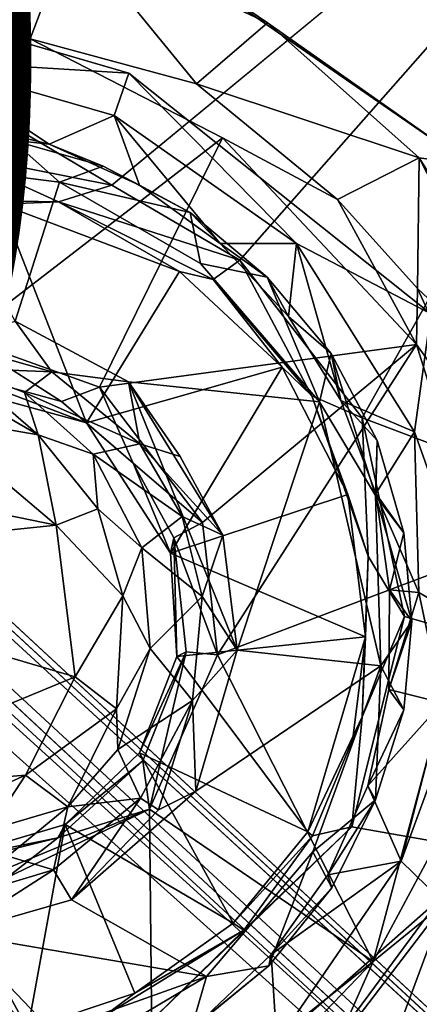
# Model space of a CAD drawing. Units: inches. Extents: x -10.4 to 10.5, y -10.9 to 10.9.
# Drawn here: x -2.4 to -2.2, y 3.3 to 3.9 of the extents above; entities that cross this region are included whole.
import ezdxf

# ---------------------------------------------------------------- set-up
doc = ezdxf.new("R2010")
doc.units = ezdxf.units.IN
doc.header["$MEASUREMENT"] = 0
for name, color, linetype in [('SEAT-BASEMETAL', 5, 'Continuous'), ('SEAT-PROD_NO', 7, 'Continuous'), ('SEAT-SHELL', 5, 'Continuous')]:
    doc.layers.add(name, color=color, linetype=linetype)
doc.styles.get("Standard").update_dxf_attribs({"font": 'arial.ttf'})

msp = doc.modelspace()

# ---------------------------------------------------------------- linework, layer by layer
at = {"layer": 'SEAT-BASEMETAL'}
for points in [[(-8.51825, 9.16618, 3.03042), (-1.03763, 2.26325, 8.07996), (-8.23515, 8.93384, 3.16378)], [(-8.36755, 8.98223, 3.17988), (-1.11212, 2.27478, 8.10904), (-8.51825, 9.16618, 3.03042)], [(-8.47989, 8.78047, 3.2824), (-1.3848, 1.95619, 8.26225), (-8.36755, 8.98223, 3.17988)], [(-8.36755, 8.98223, 3.17988), (-1.3848, 1.95619, 8.26225), (-1.11212, 2.27478, 8.10904)], [(-8.32131, 8.95479, 2.76527), (-0.8455, 2.04533, 7.49355), (-8.36599, 8.88751, 2.50256)], [(-8.32131, 8.95479, 2.76527), (-1.03763, 2.26325, 8.07996), (-0.8455, 2.04533, 7.49355)], [(-8.36599, 8.88751, 2.50256), (-0.8455, 2.04533, 7.49355), (-8.41522, 8.84333, 2.35328)], [(-8.56326, 8.84711, 2.1776), (-1.38698, 1.96991, 6.24599), (-8.60653, 8.82568, 2.15182)], [(-8.56326, 8.84711, 2.1776), (-0.97252, 1.8014, 6.58994), (-1.31923, 2.02177, 6.33067)], [(-8.45723, 8.80644, 2.26537), (-0.97252, 1.8014, 6.58994), (-8.56326, 8.84711, 2.1776)], [(-8.56326, 8.84711, 2.1776), (-1.31923, 2.02177, 6.33067), (-1.38698, 1.96991, 6.24599)], [(-8.41522, 8.84333, 2.35328), (-0.91622, 1.89568, 6.80555), (-8.45723, 8.80644, 2.26537)], [(-8.41522, 8.84333, 2.35328), (-0.8455, 2.04533, 7.49355), (-0.91622, 1.89568, 6.80555)], [(-5.65868, 5.91861, 3.84114), (-8.60653, 8.82568, 2.15182), (-1.45915, 1.88368, 6.21742)], [(-8.60653, 8.82568, 2.15182), (-1.38698, 1.96991, 6.24599), (-1.44061, 1.91429, 6.21405)], [(-8.60653, 8.82568, 2.15182), (-1.44061, 1.91429, 6.21405), (-1.45915, 1.88368, 6.21742)], [(-8.45723, 8.80644, 2.26537), (-0.91622, 1.89568, 6.80555), (-0.97252, 1.8014, 6.58994)], [(-8.47989, 8.78047, 3.2824), (-1.66952, 1.67148, 8.30308), (-1.3848, 1.95619, 8.26225)], [(-1.96836, 1.38945, 6.24569), (-8.82926, 8.55327, 2.18461), (-8.82284, 8.60729, 2.15248)], [(-8.82284, 8.60729, 2.15248), (-5.92864, 5.66372, 3.83597), (-1.9102, 1.44865, 6.21139)], [(-1.96836, 1.38945, 6.24569), (-8.82284, 8.60729, 2.15248), (-1.9102, 1.44865, 6.21139)], [(-1.80208, 0.97871, 6.58687), (-8.82926, 8.55327, 2.18461), (-2.01981, 1.32119, 6.33067)], [(-2.01981, 1.32119, 6.33067), (-8.82926, 8.55327, 2.18461), (-1.96836, 1.38945, 6.24569)], [(-1.80208, 0.97871, 6.58687), (-8.80448, 8.45917, 2.26538), (-8.82926, 8.55327, 2.18461)], [(-2.26405, 1.04354, 8.07891), (-9.16003, 8.51955, 3.03603), (-9.1269, 8.45138, 3.02318)], [(-2.27278, 1.11404, 8.10907), (-8.97414, 8.36294, 3.18428), (-9.16003, 8.51955, 3.03603)], [(-2.04295, 0.84811, 7.49277), (-8.89532, 8.36367, 2.5252), (-8.89062, 8.49007, 2.27535)], [(-2.04295, 0.84811, 7.49277), (-8.89062, 8.49007, 2.27535), (-1.89608, 0.92318, 6.80225)], [(-1.89608, 0.92318, 6.80225), (-8.89062, 8.49007, 2.27535), (-8.80448, 8.45917, 2.26538)], [(-1.95423, 1.38676, 8.26225), (-8.77851, 8.48185, 3.2824), (-8.97414, 8.36294, 3.18428)], [(-1.66952, 1.67148, 8.30308), (-8.77851, 8.48185, 3.2824), (-1.95423, 1.38676, 8.26225)], [(-1.89608, 0.92318, 6.80225), (-8.80448, 8.45917, 2.26538), (-1.80208, 0.97871, 6.58687)], [(-2.26405, 1.04354, 8.07891), (-9.1269, 8.45138, 3.02318), (-8.93804, 8.24283, 3.14454)], [(-1.95423, 1.38676, 8.26225), (-8.97414, 8.36294, 3.18428), (-2.27278, 1.11404, 8.10907)], [(-8.93804, 8.24283, 3.14454), (-8.89532, 8.36367, 2.5252), (-2.04295, 0.84811, 7.49277)], [(-8.93804, 8.24283, 3.14454), (-2.04295, 0.84811, 7.49277), (-2.26405, 1.04354, 8.07891)], [(-1.44461, 1.75069, 8.09645), (-5.62334, 5.81435, 5.08793), (-1.06272, 1.41015, 8.32161)], [(-1.49586, 1.69813, 8.13304), (-5.71679, 5.78693, 5.14861), (-5.67216, 5.80234, 5.144)], [(-1.49586, 1.69813, 8.13304), (-5.67216, 5.80234, 5.144), (-1.44461, 1.75069, 8.09645)], [(-5.78295, 5.71176, 5.15167), (-5.71679, 5.78693, 5.14861), (-1.49586, 1.69813, 8.13304)], [(-5.78295, 5.71176, 5.15167), (-1.74757, 1.48862, 8.106), (-5.80917, 5.68288, 5.13666)], [(-5.78295, 5.71176, 5.15167), (-1.49586, 1.69813, 8.13304), (-1.74757, 1.48862, 8.106)], [(-5.80917, 5.68288, 5.13666), (-1.4092, 1.06675, 8.32517), (-5.82375, 5.65412, 5.10431)], [(-5.80917, 5.68288, 5.13666), (-1.74757, 1.48862, 8.106), (-1.4092, 1.06675, 8.32517)], [(-1.9102, 1.44865, 6.21139), (-5.92864, 5.66372, 3.83597), (-5.90772, 5.65826, 3.84809)], [(-1.9102, 1.44865, 6.21139), (-5.90772, 5.65826, 3.84809), (-1.87996, 1.46256, 6.22132)], [(-2.16456, 4.17297, 16.48429), (-1.88419, 3.86557, 16.46696), (-1.64383, 4.39567, 16.55107)], [(-2.35352, 3.83155, 16.29343), (-1.8869, 4.2162, 16.36842), (-2.2693, 3.78216, 16.29467)], [(-2.18873, 3.67843, 16.28964), (-2.2693, 3.78216, 16.29467), (-1.8869, 4.2162, 16.36842)], [(-2.18873, 3.67843, 16.28964), (-1.8869, 4.2162, 16.36842), (-0.85041, 3.17285, 16.30958)], [(-1.98773, 3.93006, 16.48582), (-2.16456, 4.17297, 16.48429), (-2.13444, 4.08014, 16.494)], [(-1.88419, 3.86557, 16.46696), (-2.16456, 4.17297, 16.48429), (-1.98773, 3.93006, 16.48582)], [(-2.79522, 4.09398, 16.28998), (-2.35352, 3.83155, 16.29343), (-2.45897, 3.85245, 16.28819)], [(-1.98773, 3.93006, 16.48582), (-2.13444, 4.08014, 16.494), (-2.16202, 4.04233, 16.53837)], [(-1.98773, 3.93006, 16.48582), (-2.16202, 4.04233, 16.53837), (-2.02595, 3.9038, 16.53217)], [(-2.15032, 4.01485, 16.58253), (-2.02595, 3.9038, 16.53217), (-2.16202, 4.04233, 16.53837)], [(-2.40742, 3.92782, 16.68766), (-2.38038, 3.99914, 17.10315), (-2.51714, 4.02014, 17.10704)], [(-2.40742, 3.92782, 16.68766), (-2.51714, 4.02014, 17.10704), (-2.50196, 3.93762, 16.68529)], [(-2.1344, 3.95687, 17.12976), (-2.35473, 4.00861, 17.12241), (-2.11813, 3.84496, 17.11742)], [(-2.25103, 3.9384, 17.11016), (-2.11813, 3.84496, 17.11742), (-2.35473, 4.00861, 17.12241)], [(-2.29787, 3.89817, 16.71107), (-2.38038, 3.99914, 17.10315), (-2.40742, 3.92782, 16.68766)], [(-2.29787, 3.89817, 16.71107), (-2.25103, 3.9384, 17.11016), (-2.38038, 3.99914, 17.10315)], [(-2.40742, 3.92782, 16.68766), (-2.50196, 3.93762, 16.68529), (-2.63739, 3.89083, 16.66572)], [(-2.29787, 3.89817, 16.71107), (-2.15126, 3.84945, 17.10351), (-2.25103, 3.9384, 17.11016)], [(-2.11813, 3.84496, 17.11742), (-2.25103, 3.9384, 17.11016), (-2.15126, 3.84945, 17.10351)], [(-2.45202, 3.73083, 16.67459), (-2.40742, 3.92782, 16.68766), (-2.63739, 3.89083, 16.66572)], [(-2.40742, 3.92782, 16.68766), (-2.45202, 3.73083, 16.67459), (-2.28068, 3.86274, 16.69069)], [(-2.20508, 3.82205, 16.70739), (-2.15126, 3.84945, 17.10351), (-2.29787, 3.89817, 16.71107)], [(-2.28068, 3.86274, 16.69069), (-2.45202, 3.73083, 16.67459), (-2.36168, 3.69862, 16.68115)], [(-2.28068, 3.86274, 16.69069), (-2.36168, 3.69862, 16.68115), (-2.15302, 3.72666, 16.69872)], [(-2.28068, 3.86274, 16.69069), (-2.15302, 3.72666, 16.69872), (-2.20508, 3.82205, 16.70739)], [(-2.38872, 3.82063, 16.31045), (-2.5221, 3.82278, 16.29959), (-2.45897, 3.85245, 16.28819)], [(-2.38872, 3.82063, 16.31045), (-2.45897, 3.85245, 16.28819), (-2.35352, 3.83155, 16.29343)], [(-2.15236, 3.76345, 16.72356), (-2.15126, 3.84945, 17.10351), (-2.20508, 3.82205, 16.70739)], [(-2.15236, 3.76345, 16.72356), (-2.06588, 3.68263, 17.08244), (-2.15126, 3.84945, 17.10351)], [(-2.15126, 3.84945, 17.10351), (-2.06588, 3.68263, 17.08244), (-2.0517, 3.69088, 17.10027)], [(-2.15126, 3.84945, 17.10351), (-2.0517, 3.69088, 17.10027), (-2.11813, 3.84496, 17.11742)], [(-2.2693, 3.78216, 16.29467), (-2.38872, 3.82063, 16.31045), (-2.35352, 3.83155, 16.29343)], [(-2.42656, 3.81902, 16.32774), (-2.5221, 3.82278, 16.29959), (-2.38872, 3.82063, 16.31045)], [(-2.42656, 3.81902, 16.32774), (-2.37021, 3.67521, 16.44652), (-2.47756, 3.70452, 16.43899)], [(-2.42656, 3.81902, 16.32774), (-2.38872, 3.82063, 16.31045), (-2.30902, 3.77477, 16.33299)], [(-2.30902, 3.77477, 16.33299), (-2.37021, 3.67521, 16.44652), (-2.42656, 3.81902, 16.32774)], [(-2.28699, 3.76942, 16.31166), (-2.38872, 3.82063, 16.31045), (-2.2693, 3.78216, 16.29467)], [(-2.30902, 3.77477, 16.33299), (-2.38872, 3.82063, 16.31045), (-2.28699, 3.76942, 16.31166)], [(-2.20508, 3.82205, 16.70739), (-2.15302, 3.72666, 16.69872), (-2.15236, 3.76345, 16.72356)], [(-2.2693, 3.78216, 16.29467), (-2.22202, 3.69288, 16.31228), (-2.28699, 3.76942, 16.31166)], [(-2.22202, 3.69288, 16.31228), (-2.2693, 3.78216, 16.29467), (-2.18873, 3.67843, 16.28964)], [(-2.37021, 3.67521, 16.44652), (-2.30902, 3.77477, 16.33299), (-2.24151, 3.71183, 16.33932)], [(-2.28699, 3.76942, 16.31166), (-2.24151, 3.71183, 16.33932), (-2.30902, 3.77477, 16.33299)], [(-2.22202, 3.69288, 16.31228), (-2.24151, 3.71183, 16.33932), (-2.28699, 3.76942, 16.31166)], [(-2.10336, 3.65764, 16.72248), (-2.15236, 3.76345, 16.72356), (-2.15302, 3.72666, 16.69872)], [(-2.10336, 3.65764, 16.72248), (-2.06588, 3.68263, 17.08244), (-2.15236, 3.76345, 16.72356)], [(-2.36168, 3.69862, 16.68115), (-2.45202, 3.73083, 16.67459), (-2.38669, 3.68928, 16.65888)], [(-2.15302, 3.72666, 16.69872), (-2.36168, 3.69862, 16.68115), (-2.29395, 3.60955, 16.686)], [(-2.15302, 3.72666, 16.69872), (-2.29395, 3.60955, 16.686), (-2.284, 3.52241, 16.68688)], [(-2.15302, 3.72666, 16.69872), (-2.284, 3.52241, 16.68688), (-2.10984, 3.58832, 16.70216)], [(-2.10984, 3.58832, 16.70216), (-2.10336, 3.65764, 16.72248), (-2.15302, 3.72666, 16.69872)], [(-2.45992, 3.70908, 16.64948), (-2.47756, 3.70452, 16.43899), (-2.37021, 3.67521, 16.44652)], [(-2.45992, 3.70908, 16.64948), (-2.37021, 3.67521, 16.44652), (-2.38669, 3.68928, 16.65888)], [(-2.37021, 3.67521, 16.44652), (-2.24151, 3.71183, 16.33932), (-2.31508, 3.58944, 16.44985)], [(-2.31508, 3.58944, 16.44985), (-2.24151, 3.71183, 16.33932), (-2.19814, 3.62793, 16.33997)], [(-2.22202, 3.69288, 16.31228), (-2.19814, 3.62793, 16.33997), (-2.24151, 3.71183, 16.33932)], [(-2.38669, 3.68928, 16.65888), (-2.33952, 3.64853, 16.66765), (-2.36168, 3.69862, 16.68115)], [(-2.33952, 3.64853, 16.66765), (-2.29395, 3.60955, 16.686), (-2.36168, 3.69862, 16.68115)], [(-2.38669, 3.68928, 16.65888), (-2.37021, 3.67521, 16.44652), (-2.33952, 3.64853, 16.66765)], [(-2.18474, 3.58731, 16.3076), (-2.22202, 3.69288, 16.31228), (-2.18873, 3.67843, 16.28964)], [(-2.19814, 3.62793, 16.33997), (-2.22202, 3.69288, 16.31228), (-2.18474, 3.58731, 16.3076)], [(-2.33952, 3.64853, 16.66765), (-2.37021, 3.67521, 16.44652), (-2.31508, 3.58944, 16.44985)], [(-2.18474, 3.58731, 16.3076), (-2.18873, 3.67843, 16.28964), (-2.16082, 3.54775, 16.27643)], [(-2.18873, 3.67843, 16.28964), (-0.85041, 3.17285, 16.30958), (-2.16082, 3.54775, 16.27643)], [(-2.33952, 3.64853, 16.66765), (-2.31508, 3.58944, 16.44985), (-2.31277, 3.59937, 16.6633)], [(-2.29395, 3.60955, 16.686), (-2.33952, 3.64853, 16.66765), (-2.31277, 3.59937, 16.6633)], [(-2.31508, 3.58944, 16.44985), (-2.19814, 3.62793, 16.33997), (-2.1867, 3.53431, 16.34416)], [(-2.19814, 3.62793, 16.33997), (-2.18474, 3.58731, 16.3076), (-2.1867, 3.53431, 16.34416)], [(-2.31277, 3.59937, 16.6633), (-2.284, 3.52241, 16.68688), (-2.29395, 3.60955, 16.686)], [(-2.31277, 3.59937, 16.6633), (-2.31508, 3.58944, 16.44985), (-2.31084, 3.52134, 16.45057)], [(-2.31277, 3.59937, 16.6633), (-2.31084, 3.52134, 16.45057), (-2.30473, 3.52438, 16.66489)], [(-2.284, 3.52241, 16.68688), (-2.31277, 3.59937, 16.6633), (-2.30473, 3.52438, 16.66489)], [(-2.31508, 3.58944, 16.44985), (-2.1867, 3.53431, 16.34416), (-2.31084, 3.52134, 16.45057)], [(-2.284, 3.52241, 16.68688), (-2.18158, 3.3207, 16.6975), (-2.10984, 3.58832, 16.70216)], [(-2.18887, 3.48159, 16.29361), (-2.18474, 3.58731, 16.3076), (-2.16082, 3.54775, 16.27643)], [(-2.1867, 3.53431, 16.34416), (-2.18474, 3.58731, 16.3076), (-2.18887, 3.48159, 16.29361)], [(-2.18158, 3.3207, 16.6975), (-2.11251, 3.44955, 16.70657), (-2.10984, 3.58832, 16.70216)], [(-0.85041, 3.17285, 16.30958), (-2.19565, 3.40932, 16.25935), (-2.16082, 3.54775, 16.27643)], [(-2.18887, 3.48159, 16.29361), (-2.16082, 3.54775, 16.27643), (-2.19565, 3.40932, 16.25935)], [(-2.31084, 3.52134, 16.45057), (-2.1867, 3.53431, 16.34416), (-2.22456, 3.40599, 16.34034)], [(-2.19481, 3.46914, 16.33448), (-2.22456, 3.40599, 16.34034), (-2.1867, 3.53431, 16.34416)], [(-2.1867, 3.53431, 16.34416), (-2.18887, 3.48159, 16.29361), (-2.19481, 3.46914, 16.33448)], [(-2.30473, 3.52438, 16.66489), (-2.3354, 3.45794, 16.44876), (-2.33325, 3.45267, 16.65963)], [(-2.30473, 3.52438, 16.66489), (-2.31084, 3.52134, 16.45057), (-2.3354, 3.45794, 16.44876)], [(-2.31084, 3.52134, 16.45057), (-2.22456, 3.40599, 16.34034), (-2.3354, 3.45794, 16.44876)], [(-2.32871, 3.4209, 16.68345), (-2.30473, 3.52438, 16.66489), (-2.33325, 3.45267, 16.65963)], [(-2.30473, 3.52438, 16.66489), (-2.32871, 3.4209, 16.68345), (-2.284, 3.52241, 16.68688)], [(-2.32871, 3.4209, 16.68345), (-2.18158, 3.3207, 16.6975), (-2.284, 3.52241, 16.68688)], [(-2.19481, 3.46914, 16.33448), (-2.18887, 3.48159, 16.29361), (-2.22456, 3.40599, 16.34034)], [(-2.22456, 3.40599, 16.34034), (-2.18887, 3.48159, 16.29361), (-2.2216, 3.40346, 16.28344)], [(-2.2216, 3.40346, 16.28344), (-2.18887, 3.48159, 16.29361), (-2.19565, 3.40932, 16.25935)], [(-2.3354, 3.45794, 16.44876), (-2.27373, 3.34593, 16.33737), (-2.3843, 3.41082, 16.44539)], [(-2.33325, 3.45267, 16.65963), (-2.3354, 3.45794, 16.44876), (-2.3843, 3.41082, 16.44539)], [(-2.3354, 3.45794, 16.44876), (-2.22456, 3.40599, 16.34034), (-2.27373, 3.34593, 16.33737)], [(-2.32871, 3.4209, 16.68345), (-2.33325, 3.45267, 16.65963), (-2.38917, 3.40202, 16.65514)], [(-2.33325, 3.45267, 16.65963), (-2.3843, 3.41082, 16.44539), (-2.38917, 3.40202, 16.65514)], [(-2.18158, 3.3207, 16.6975), (-2.13406, 3.35919, 16.72002), (-2.11251, 3.44955, 16.70657)], [(-2.47478, 3.36035, 16.67387), (-2.32664, 3.20523, 16.68784), (-2.32871, 3.4209, 16.68345)], [(-2.47478, 3.36035, 16.67387), (-2.32871, 3.4209, 16.68345), (-2.42257, 3.37604, 16.67155)], [(-2.38917, 3.40202, 16.65514), (-2.42257, 3.37604, 16.67155), (-2.32871, 3.4209, 16.68345)], [(-2.32871, 3.4209, 16.68345), (-2.32664, 3.20523, 16.68784), (-2.18158, 3.3207, 16.6975)], [(-2.3843, 3.41082, 16.44539), (-2.40892, 3.27611, 16.32568), (-2.46928, 3.38574, 16.43919)], [(-2.38917, 3.40202, 16.65514), (-2.3843, 3.41082, 16.44539), (-2.46928, 3.38574, 16.43919)], [(-2.3843, 3.41082, 16.44539), (-2.33856, 3.29979, 16.33073), (-2.40892, 3.27611, 16.32568)], [(-2.3843, 3.41082, 16.44539), (-2.27373, 3.34593, 16.33737), (-2.33856, 3.29979, 16.33073)], [(-0.85041, 3.17285, 16.30958), (-2.33431, 3.27515, 16.2319), (-2.19565, 3.40932, 16.25935)], [(-2.2667, 3.3412, 16.26071), (-2.19565, 3.40932, 16.25935), (-2.33431, 3.27515, 16.2319)], [(-2.19565, 3.40932, 16.25935), (-2.2667, 3.3412, 16.26071), (-2.2216, 3.40346, 16.28344)], [(-2.38917, 3.40202, 16.65514), (-2.46928, 3.38574, 16.43919), (-2.46432, 3.38334, 16.64716)], [(-2.42257, 3.37604, 16.67155), (-2.38917, 3.40202, 16.65514), (-2.46432, 3.38334, 16.64716)], [(-2.22456, 3.40599, 16.34034), (-2.2216, 3.40346, 16.28344), (-2.27373, 3.34593, 16.33737)], [(-2.27373, 3.34593, 16.33737), (-2.2216, 3.40346, 16.28344), (-2.2667, 3.3412, 16.26071)], [(-2.46928, 3.38574, 16.43919), (-2.40892, 3.27611, 16.32568), (-2.48682, 3.27289, 16.32041)], [(-2.47478, 3.36035, 16.67387), (-2.44176, 3.17053, 16.6809), (-2.32664, 3.20523, 16.68784)], [(-2.2063, 3.26476, 16.71566), (-2.1827, 3.22871, 17.01867), (-2.13406, 3.35919, 16.72002)], [(-2.13406, 3.35919, 16.72002), (-2.18158, 3.3207, 16.6975), (-2.2063, 3.26476, 16.71566)], [(-2.13406, 3.35919, 16.72002), (-2.1827, 3.22871, 17.01867), (-2.09989, 3.33828, 17.03661)], [(-2.27373, 3.34593, 16.33737), (-2.2667, 3.3412, 16.26071), (-2.33856, 3.29979, 16.33073)], [(-2.33856, 3.29979, 16.33073), (-2.2667, 3.3412, 16.26071), (-2.35907, 3.28454, 16.25347)], [(-2.35907, 3.28454, 16.25347), (-2.2667, 3.3412, 16.26071), (-2.33431, 3.27515, 16.2319)], [(-2.09989, 3.33828, 17.03661), (-2.1827, 3.22871, 17.01867), (-2.08294, 3.3276, 17.05446)], [(-2.08294, 3.3276, 17.05446), (-2.19503, 3.18105, 17.03154), (-2.06528, 3.22523, 17.043)], [(-2.19503, 3.18105, 17.03154), (-2.08294, 3.3276, 17.05446), (-2.1827, 3.22871, 17.01867)], [(-2.18158, 3.3207, 16.6975), (-2.32664, 3.20523, 16.68784), (-2.30277, 3.19458, 16.70328)], [(-2.30277, 3.19458, 16.70328), (-2.2063, 3.26476, 16.71566), (-2.18158, 3.3207, 16.6975)], [(-2.33856, 3.29979, 16.33073), (-2.35907, 3.28454, 16.25347), (-2.40892, 3.27611, 16.32568)]]:
    msp.add_3dface(points, dxfattribs=at)
for points, invisible_edges in [([(-8.51825, 9.16618, 3.03042), (-1.11212, 2.27478, 8.10904), (-1.03763, 2.26325, 8.07996)], 2), ([(-8.32131, 8.95479, 2.76527), (-8.23515, 8.93384, 3.16378), (-1.03763, 2.26325, 8.07996)], 1), ([(-1.66952, 1.67148, 8.30308), (-8.47989, 8.78047, 3.2824), (-8.62923, 8.6312, 3.30308)], 12), ([(-8.77851, 8.48185, 3.2824), (-1.66952, 1.67148, 8.30308), (-8.62923, 8.6312, 3.30308)], 2), ([(-2.27278, 1.11404, 8.10907), (-9.16003, 8.51955, 3.03603), (-2.26405, 1.04354, 8.07891)], 12), ([(-1.45915, 1.88368, 6.21742), (-5.65601, 5.90784, 3.85413), (-5.65868, 5.91861, 3.84114)], 2), ([(-1.45915, 1.88368, 6.21742), (-5.62334, 5.81435, 5.08793), (-5.65601, 5.90784, 3.85413)], 3), ([(-1.44461, 1.75069, 8.09645), (-5.67216, 5.80234, 5.144), (-5.6517, 5.8243, 5.1065)], 12), ([(-1.44461, 1.75069, 8.09645), (-5.6517, 5.8243, 5.1065), (-5.62334, 5.81435, 5.08793)], 1), ([(-1.45915, 1.88368, 6.21742), (-1.06272, 1.41015, 8.32161), (-5.62334, 5.81435, 5.08793)], 13), ([(-5.81216, 5.62473, 5.08736), (-1.87996, 1.46256, 6.22132), (-5.90772, 5.65826, 3.84809)], 13), ([(-5.82375, 5.65412, 5.10431), (-1.4092, 1.06675, 8.32517), (-5.81216, 5.62473, 5.08736)], 2), ([(-1.4092, 1.06675, 8.32517), (-1.87996, 1.46256, 6.22132), (-5.81216, 5.62473, 5.08736)], 15), ([(-1.8869, 4.2162, 16.36842), (-2.35352, 3.83155, 16.29343), (-2.79522, 4.09398, 16.28998)], 12), ([(-2.38038, 3.99914, 17.10315), (-2.25103, 3.9384, 17.11016), (-2.35473, 4.00861, 17.12241)], 12), ([(-2.28068, 3.86274, 16.69069), (-2.29787, 3.89817, 16.71107), (-2.40742, 3.92782, 16.68766)], 1), ([(-2.20508, 3.82205, 16.70739), (-2.29787, 3.89817, 16.71107), (-2.28068, 3.86274, 16.69069)], 2), ([(-2.45992, 3.70908, 16.64948), (-2.38669, 3.68928, 16.65888), (-2.45202, 3.73083, 16.67459)], 12)]:
    msp.add_3dface(points, dxfattribs=dict(at, invisible_edges=invisible_edges))
at = {"layer": 'SEAT-SHELL'}
for points, invisible_edges in [([(-1.2579, 4.22776, 17.18877), (-2.34249, 3.90518, 17.06925), (-2.53933, 3.96264, 17.06493)], 1), ([(-1.2579, 4.22776, 17.18877), (-2.14365, 3.74696, 17.06212), (-2.34249, 3.90518, 17.06925)], 12), ([(-2.41733, 3.74204, 16.61993), (-2.38808, 3.83351, 16.62195), (-2.34266, 3.70223, 16.62513)], 2), ([(-2.34266, 3.70223, 16.62513), (-2.38808, 3.83351, 16.62195), (-2.29525, 3.78002, 16.62737)], 13), ([(-2.34266, 3.70223, 16.62513), (-2.29525, 3.78002, 16.62737), (-2.21687, 3.68897, 16.63292)], 1), ([(-2.29834, 3.43275, 16.62805), (-2.17653, 3.5152, 16.63638), (-2.22117, 3.39283, 16.63259)], 12), ([(-2.29834, 3.43275, 16.62805), (-2.22117, 3.39283, 16.63259), (-2.38023, 3.36129, 16.62224)], 3), ([(-2.38023, 3.36129, 16.62224), (-2.22117, 3.39283, 16.63259), (-2.29135, 3.31074, 16.62767)], 1)]:
    msp.add_3dface(points, dxfattribs=dict(at, invisible_edges=invisible_edges))
for points in [[(-1.40815, 2.0946, 17.3278), (-3.35058, 4.18231, 17.4164), (-3.36507, 2.09973, 17.18874)], [(-3.35058, 4.18231, 17.4164), (-1.40815, 2.0946, 17.3278), (-1.4081, 4.17391, 17.53773)], [(-2.53933, 3.96264, 17.06493), (-2.34249, 3.90518, 17.06925), (-2.4781, 3.91359, 17.05222)], [(-2.4781, 3.91359, 17.05222), (-2.39484, 3.85856, 17.00437), (-2.45945, 3.87441, 17.00381)], [(-2.39484, 3.85856, 17.00437), (-2.4781, 3.91359, 17.05222), (-2.35205, 3.8774, 17.05212)], [(-2.35205, 3.8774, 17.05212), (-2.4781, 3.91359, 17.05222), (-2.34249, 3.90518, 17.06925)], [(-2.34249, 3.90518, 17.06925), (-2.23202, 3.79321, 17.04976), (-2.35205, 3.8774, 17.05212)], [(-2.23202, 3.79321, 17.04976), (-2.34249, 3.90518, 17.06925), (-2.14365, 3.74696, 17.06212)], [(-2.35205, 3.8774, 17.05212), (-2.33548, 3.83146, 17.00388), (-2.39484, 3.85856, 17.00437)], [(-2.28228, 3.79317, 17.00125), (-2.35205, 3.8774, 17.05212), (-2.23202, 3.79321, 17.04976)], [(-2.35205, 3.8774, 17.05212), (-2.28228, 3.79317, 17.00125), (-2.33548, 3.83146, 17.00388)], [(-2.41924, 3.86124, 16.644), (-2.45945, 3.87441, 17.00381), (-2.39484, 3.85856, 17.00437)], [(-2.47361, 3.84421, 16.61526), (-2.41924, 3.86124, 16.644), (-2.38808, 3.83351, 16.62195)], [(-2.41924, 3.86124, 16.644), (-2.39484, 3.85856, 17.00437), (-2.35939, 3.84406, 16.64822)], [(-2.35939, 3.84406, 16.64822), (-2.38808, 3.83351, 16.62195), (-2.41924, 3.86124, 16.644)], [(-2.35939, 3.84406, 16.64822), (-2.39484, 3.85856, 17.00437), (-2.33548, 3.83146, 17.00388)], [(-2.41733, 3.74204, 16.61993), (-2.47361, 3.84421, 16.61526), (-2.38808, 3.83351, 16.62195)], [(-2.30212, 3.81352, 16.64843), (-2.38808, 3.83351, 16.62195), (-2.35939, 3.84406, 16.64822)], [(-2.35939, 3.84406, 16.64822), (-2.33548, 3.83146, 17.00388), (-2.30212, 3.81352, 16.64843)], [(-2.38808, 3.83351, 16.62195), (-2.30212, 3.81352, 16.64843), (-2.29525, 3.78002, 16.62737)], [(-2.30212, 3.81352, 16.64843), (-2.33548, 3.83146, 17.00388), (-2.28228, 3.79317, 17.00125)], [(-2.25142, 3.77104, 16.64813), (-2.29525, 3.78002, 16.62737), (-2.30212, 3.81352, 16.64843)], [(-2.30212, 3.81352, 16.64843), (-2.28228, 3.79317, 17.00125), (-2.25142, 3.77104, 16.64813)], [(-2.23202, 3.79321, 17.04976), (-2.23738, 3.74514, 16.9966), (-2.28228, 3.79317, 17.00125)], [(-2.25142, 3.77104, 16.64813), (-2.28228, 3.79317, 17.00125), (-2.23738, 3.74514, 16.9966)], [(-2.23202, 3.79321, 17.04976), (-2.20292, 3.6898, 16.9902), (-2.23738, 3.74514, 16.9966)], [(-2.20292, 3.6898, 16.9902), (-2.23202, 3.79321, 17.04976), (-2.15439, 3.66912, 17.03828)], [(-2.14365, 3.74696, 17.06212), (-2.15439, 3.66912, 17.03828), (-2.23202, 3.79321, 17.04976)], [(-2.21687, 3.68897, 16.63292), (-2.29525, 3.78002, 16.62737), (-2.25142, 3.77104, 16.64813)], [(-2.25142, 3.77104, 16.64813), (-2.23738, 3.74514, 16.9966), (-2.20924, 3.72069, 16.65501)], [(-2.25142, 3.77104, 16.64813), (-2.20924, 3.72069, 16.65501), (-2.21687, 3.68897, 16.63292)], [(-2.10751, 3.53787, 17.0361), (-2.15439, 3.66912, 17.03828), (-2.14365, 3.74696, 17.06212)], [(-2.46077, 3.7281, 16.64147), (-2.41733, 3.74204, 16.61993), (-2.39307, 3.70872, 16.64604)], [(-2.34266, 3.70223, 16.62513), (-2.39307, 3.70872, 16.64604), (-2.41733, 3.74204, 16.61993)], [(-2.20924, 3.72069, 16.65501), (-2.23738, 3.74514, 16.9966), (-2.20292, 3.6898, 16.9902)], [(-2.45311, 3.71118, 17.0088), (-2.46077, 3.7281, 16.64147), (-2.39307, 3.70872, 16.64604)], [(-2.17992, 3.62731, 16.64112), (-2.21687, 3.68897, 16.63292), (-2.20924, 3.72069, 16.65501)], [(-2.20924, 3.72069, 16.65501), (-2.20292, 3.6898, 16.9902), (-2.17881, 3.66349, 16.66102)], [(-2.20924, 3.72069, 16.65501), (-2.17881, 3.66349, 16.66102), (-2.17992, 3.62731, 16.64112)], [(-2.40201, 3.66735, 17.03708), (-2.46181, 3.70176, 17.02861), (-2.45311, 3.71118, 17.0088)], [(-2.45311, 3.71118, 17.0088), (-2.39307, 3.70872, 16.64604), (-2.41121, 3.69518, 16.99801)], [(-2.45311, 3.71118, 17.0088), (-2.41121, 3.69518, 16.99801), (-2.40201, 3.66735, 17.03708)], [(-2.41121, 3.69518, 16.99801), (-2.39307, 3.70872, 16.64604), (-2.33519, 3.66131, 16.65086)], [(-2.39307, 3.70872, 16.64604), (-2.34266, 3.70223, 16.62513), (-2.33519, 3.66131, 16.65086)], [(-2.40201, 3.66735, 17.03708), (-2.47554, 3.68003, 17.04416), (-2.46181, 3.70176, 17.02861)], [(-2.34266, 3.70223, 16.62513), (-2.21687, 3.68897, 16.63292), (-2.27102, 3.52546, 16.63029)], [(-2.30856, 3.65299, 16.6315), (-2.33519, 3.66131, 16.65086), (-2.34266, 3.70223, 16.62513)], [(-2.27102, 3.52546, 16.63029), (-2.28057, 3.60127, 16.63119), (-2.34266, 3.70223, 16.62513)], [(-2.28057, 3.60127, 16.63119), (-2.30856, 3.65299, 16.6315), (-2.34266, 3.70223, 16.62513)], [(-2.36579, 3.65445, 17.00618), (-2.40201, 3.66735, 17.03708), (-2.41121, 3.69518, 16.99801)], [(-2.41121, 3.69518, 16.99801), (-2.33519, 3.66131, 16.65086), (-2.36579, 3.65445, 17.00618)], [(-2.27102, 3.52546, 16.63029), (-2.21687, 3.68897, 16.63292), (-2.17653, 3.5152, 16.63638)], [(-2.21687, 3.68897, 16.63292), (-2.17992, 3.62731, 16.64112), (-2.17653, 3.5152, 16.63638)], [(-2.15439, 3.66912, 17.03828), (-2.17974, 3.62867, 16.98232), (-2.20292, 3.6898, 16.9902)], [(-2.17881, 3.66349, 16.66102), (-2.20292, 3.6898, 16.9902), (-2.17974, 3.62867, 16.98232)], [(-2.47554, 3.68003, 17.04416), (-2.39036, 3.60787, 17.05261), (-2.58299, 3.64725, 17.03892)], [(-2.47554, 3.68003, 17.04416), (-2.40201, 3.66735, 17.03708), (-2.39036, 3.60787, 17.05261)], [(-2.15138, 3.56357, 17.00583), (-2.17974, 3.62867, 16.98232), (-2.15439, 3.66912, 17.03828)], [(-2.15138, 3.56357, 17.00583), (-2.15439, 3.66912, 17.03828), (-2.10751, 3.53787, 17.0361)], [(-2.40201, 3.66735, 17.03708), (-2.36579, 3.65445, 17.00618), (-2.36293, 3.61848, 17.03985)], [(-2.36293, 3.61848, 17.03985), (-2.39036, 3.60787, 17.05261), (-2.40201, 3.66735, 17.03708)], [(-2.36579, 3.65445, 17.00618), (-2.33519, 3.66131, 16.65086), (-2.3074, 3.61351, 16.65221)], [(-2.33519, 3.66131, 16.65086), (-2.28057, 3.60127, 16.63119), (-2.3074, 3.61351, 16.65221)], [(-2.28057, 3.60127, 16.63119), (-2.33519, 3.66131, 16.65086), (-2.30856, 3.65299, 16.6315)], [(-2.1613, 3.60285, 16.66246), (-2.17992, 3.62731, 16.64112), (-2.17881, 3.66349, 16.66102)], [(-2.17881, 3.66349, 16.66102), (-2.17974, 3.62867, 16.98232), (-2.1613, 3.60285, 16.66246)], [(-2.36579, 3.65445, 17.00618), (-2.3074, 3.61351, 16.65221), (-2.33382, 3.5928, 17.00849)], [(-2.33382, 3.5928, 17.00849), (-2.36293, 3.61848, 17.03985), (-2.36579, 3.65445, 17.00618)], [(-2.39036, 3.60787, 17.05261), (-2.63186, 3.58281, 17.03581), (-2.58299, 3.64725, 17.03892)], [(-2.1613, 3.60285, 16.66246), (-2.17974, 3.62867, 16.98232), (-2.17081, 3.56519, 16.96079)], [(-2.17081, 3.56519, 16.96079), (-2.17974, 3.62867, 16.98232), (-2.15138, 3.56357, 17.00583)], [(-2.15607, 3.54468, 16.66262), (-2.17992, 3.62731, 16.64112), (-2.1613, 3.60285, 16.66246)], [(-2.17992, 3.62731, 16.64112), (-2.15607, 3.54468, 16.66262), (-2.17653, 3.5152, 16.63638)], [(-2.34647, 3.56134, 17.04141), (-2.39036, 3.60787, 17.05261), (-2.36293, 3.61848, 17.03985)], [(-2.36293, 3.61848, 17.03985), (-2.33382, 3.5928, 17.00849), (-2.34647, 3.56134, 17.04141)], [(-2.33382, 3.5928, 17.00849), (-2.3074, 3.61351, 16.65221), (-2.29417, 3.56084, 16.65328)], [(-2.3074, 3.61351, 16.65221), (-2.28057, 3.60127, 16.63119), (-2.29417, 3.56084, 16.65328)], [(-2.37784, 3.50794, 17.05338), (-2.63186, 3.58281, 17.03581), (-2.39036, 3.60787, 17.05261)], [(-2.34647, 3.56134, 17.04141), (-2.37784, 3.50794, 17.05338), (-2.39036, 3.60787, 17.05261)], [(-2.1613, 3.60285, 16.66246), (-2.17081, 3.56519, 16.96079), (-2.15607, 3.54468, 16.66262)], [(-2.27102, 3.52546, 16.63029), (-2.29417, 3.56084, 16.65328), (-2.28057, 3.60127, 16.63119)], [(-2.34647, 3.56134, 17.04141), (-2.33382, 3.5928, 17.00849), (-2.32843, 3.5266, 17.00811)], [(-2.33382, 3.5928, 17.00849), (-2.29417, 3.56084, 16.65328), (-2.32843, 3.5266, 17.00811)], [(-2.56455, 3.43068, 17.04038), (-2.63186, 3.58281, 17.03581), (-2.37784, 3.50794, 17.05338)], [(-2.15607, 3.54468, 16.66262), (-2.17081, 3.56519, 16.96079), (-2.17119, 3.49958, 16.96117)], [(-2.17119, 3.49958, 16.96117), (-2.17081, 3.56519, 16.96079), (-2.15138, 3.56357, 17.00583)], [(-2.34647, 3.56134, 17.04141), (-2.35052, 3.48701, 17.03575), (-2.37784, 3.50794, 17.05338)], [(-2.32843, 3.5266, 17.00811), (-2.35052, 3.48701, 17.03575), (-2.34647, 3.56134, 17.04141)], [(-2.32843, 3.5266, 17.00811), (-2.29417, 3.56084, 16.65328), (-2.30056, 3.49246, 16.65234)], [(-2.29417, 3.56084, 16.65328), (-2.27102, 3.52546, 16.63029), (-2.30056, 3.49246, 16.65234)], [(-2.17119, 3.49958, 16.96117), (-2.15138, 3.56357, 17.00583), (-2.1361, 3.49078, 17.01518)], [(-2.1361, 3.49078, 17.01518), (-2.15138, 3.56357, 17.00583), (-2.10751, 3.53787, 17.0361)], [(-2.16136, 3.48621, 16.66225), (-2.17653, 3.5152, 16.63638), (-2.15607, 3.54468, 16.66262)], [(-2.15607, 3.54468, 16.66262), (-2.17119, 3.49958, 16.96117), (-2.16136, 3.48621, 16.66225)], [(-2.10751, 3.53787, 17.0361), (-2.16302, 3.38659, 17.00016), (-2.1361, 3.49078, 17.01518)], [(-2.16302, 3.38659, 17.00016), (-2.10751, 3.53787, 17.0361), (-2.13775, 3.36194, 17.01414)], [(-2.34956, 3.46011, 17.01274), (-2.35052, 3.48701, 17.03575), (-2.32843, 3.5266, 17.00811)], [(-2.32843, 3.5266, 17.00811), (-2.30056, 3.49246, 16.65234), (-2.34956, 3.46011, 17.01274)], [(-2.29834, 3.43275, 16.62805), (-2.30056, 3.49246, 16.65234), (-2.27102, 3.52546, 16.63029)], [(-2.27102, 3.52546, 16.63029), (-2.17653, 3.5152, 16.63638), (-2.29834, 3.43275, 16.62805)], [(-2.17653, 3.5152, 16.63638), (-2.17992, 3.42696, 16.6532), (-2.22117, 3.39283, 16.63259)], [(-2.17992, 3.42696, 16.6532), (-2.17653, 3.5152, 16.63638), (-2.16136, 3.48621, 16.66225)], [(-2.37784, 3.50794, 17.05338), (-2.41046, 3.44332, 17.04875), (-2.56455, 3.43068, 17.04038)], [(-2.37784, 3.50794, 17.05338), (-2.35052, 3.48701, 17.03575), (-2.41046, 3.44332, 17.04875)], [(-2.1361, 3.49078, 17.01518), (-2.1851, 3.43631, 16.95349), (-2.17119, 3.49958, 16.96117)], [(-2.16136, 3.48621, 16.66225), (-2.17119, 3.49958, 16.96117), (-2.1851, 3.43631, 16.95349)], [(-2.38253, 3.42253, 17.02202), (-2.41046, 3.44332, 17.04875), (-2.35052, 3.48701, 17.03575)], [(-2.38253, 3.42253, 17.02202), (-2.35052, 3.48701, 17.03575), (-2.34956, 3.46011, 17.01274)], [(-2.34956, 3.46011, 17.01274), (-2.30056, 3.49246, 16.65234), (-2.33465, 3.42807, 16.65063)], [(-2.30056, 3.49246, 16.65234), (-2.32281, 3.42042, 16.63338), (-2.33465, 3.42807, 16.65063)], [(-2.32281, 3.42042, 16.63338), (-2.30056, 3.49246, 16.65234), (-2.29834, 3.43275, 16.62805)], [(-2.1851, 3.43631, 16.95349), (-2.1361, 3.49078, 17.01518), (-2.16302, 3.38659, 17.00016)], [(-2.16136, 3.48621, 16.66225), (-2.1851, 3.43631, 16.95349), (-2.17992, 3.42696, 16.6532)], [(-2.34956, 3.46011, 17.01274), (-2.33465, 3.42807, 16.65063), (-2.38253, 3.42253, 17.02202)], [(-2.56455, 3.43068, 17.04038), (-2.41046, 3.44332, 17.04875), (-2.49517, 3.40487, 17.04188)], [(-2.49517, 3.40487, 17.04188), (-2.41046, 3.44332, 17.04875), (-2.43408, 3.40735, 17.03868)], [(-2.43408, 3.40735, 17.03868), (-2.41046, 3.44332, 17.04875), (-2.38253, 3.42253, 17.02202)], [(-2.17992, 3.42696, 16.6532), (-2.1851, 3.43631, 16.95349), (-2.21137, 3.37768, 16.94324)], [(-2.16302, 3.38659, 17.00016), (-2.21137, 3.37768, 16.94324), (-2.1851, 3.43631, 16.95349)], [(-2.38253, 3.42253, 17.02202), (-2.33465, 3.42807, 16.65063), (-2.39192, 3.3809, 16.64617)], [(-2.33465, 3.42807, 16.65063), (-2.38023, 3.36129, 16.62224), (-2.39192, 3.3809, 16.64617)], [(-2.38023, 3.36129, 16.62224), (-2.32281, 3.42042, 16.63338), (-2.29834, 3.43275, 16.62805)], [(-2.38023, 3.36129, 16.62224), (-2.33465, 3.42807, 16.65063), (-2.32281, 3.42042, 16.63338)], [(-2.38253, 3.42253, 17.02202), (-2.42214, 3.3899, 17.01089), (-2.43408, 3.40735, 17.03868)], [(-2.38253, 3.42253, 17.02202), (-2.39192, 3.3809, 16.64617), (-2.42214, 3.3899, 17.01089)], [(-2.17992, 3.42696, 16.6532), (-2.20868, 3.36908, 16.65504), (-2.22117, 3.39283, 16.63259)], [(-2.17992, 3.42696, 16.6532), (-2.21137, 3.37768, 16.94324), (-2.20868, 3.36908, 16.65504)], [(-2.42214, 3.3899, 17.01089), (-2.39192, 3.3809, 16.64617), (-2.45996, 3.36052, 16.64082)], [(-2.22117, 3.39283, 16.63259), (-2.25018, 3.31771, 16.6521), (-2.29135, 3.31074, 16.62767)], [(-2.25018, 3.31771, 16.6521), (-2.22117, 3.39283, 16.63259), (-2.20868, 3.36908, 16.65504)], [(-2.2487, 3.32518, 16.9332), (-2.16302, 3.38659, 17.00016), (-2.24491, 3.26724, 16.98153)], [(-2.16302, 3.38659, 17.00016), (-2.2487, 3.32518, 16.9332), (-2.21137, 3.37768, 16.94324)], [(-2.13775, 3.36194, 17.01414), (-2.24491, 3.26724, 16.98153), (-2.16302, 3.38659, 17.00016)], [(-2.39192, 3.3809, 16.64617), (-2.45745, 3.33914, 16.617), (-2.45996, 3.36052, 16.64082)], [(-2.45745, 3.33914, 16.617), (-2.39192, 3.3809, 16.64617), (-2.38023, 3.36129, 16.62224)], [(-2.20868, 3.36908, 16.65504), (-2.21137, 3.37768, 16.94324), (-2.2487, 3.32518, 16.9332)], [(-2.20868, 3.36908, 16.65504), (-2.2487, 3.32518, 16.9332), (-2.25018, 3.31771, 16.6521)], [(-2.38023, 3.36129, 16.62224), (-2.29135, 3.31074, 16.62767), (-2.45745, 3.33914, 16.617)], [(-1.24388, 2.1197, 16.96627), (-2.25116, 3.20862, 16.98922), (-2.13775, 3.36194, 17.01414)], [(-2.24491, 3.26724, 16.98153), (-2.13775, 3.36194, 17.01414), (-2.25116, 3.20862, 16.98922)], [(-2.45745, 3.33914, 16.617), (-2.29135, 3.31074, 16.62767), (-2.47723, 3.24459, 16.61507)], [(-2.25018, 3.31771, 16.6521), (-2.2487, 3.32518, 16.9332), (-2.29531, 3.28125, 16.92377)], [(-2.24491, 3.26724, 16.98153), (-2.29531, 3.28125, 16.92377), (-2.2487, 3.32518, 16.9332)], [(-2.25018, 3.31771, 16.6521), (-2.29531, 3.28125, 16.92377), (-2.30127, 3.27596, 16.64848)], [(-2.30127, 3.27596, 16.64848), (-2.29135, 3.31074, 16.62767), (-2.25018, 3.31771, 16.6521)], [(-2.3926, 3.25078, 16.62388), (-2.47723, 3.24459, 16.61507), (-2.29135, 3.31074, 16.62767)], [(-2.3926, 3.25078, 16.62388), (-2.29135, 3.31074, 16.62767), (-2.30127, 3.27596, 16.64848)]]:
    msp.add_3dface(points, dxfattribs=at)

# ---------------------------------------------------------------- texts
at = {"layer": 'SEAT-PROD_NO', "flags": 8}
msp.add_attdef('PROD_NO', (-4, 2.5), 'NOPLN601SP', height=2, dxfattribs=at)

doc.saveas('drawing.dxf')
